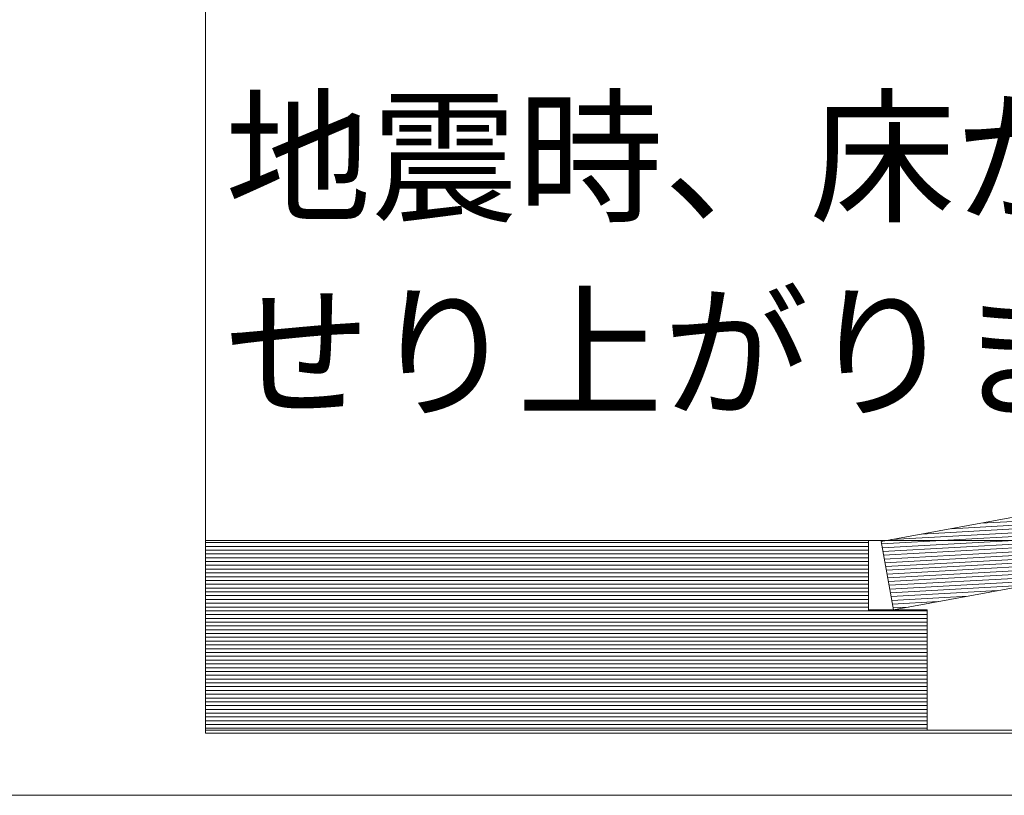
# Model space of a CAD drawing. Units: millimetres. Extents: x -3430 to 3464, y 1440 to 3389.
# Drawn here: x -1529 to -1502, y 1568 to 1590 of the extents above; entities that cross this region are included whole.
import ezdxf

# ---------------------------------------------------------------- set-up
doc = ezdxf.new("R2010")
doc.units = ezdxf.units.MM
doc.header["$LTSCALE"] = 0.2
doc.layers.add('(KE)仕様', color=7, linetype='Continuous', lineweight=13)
doc.styles.add('(K)文字_異尺度_H3.0-1.0', font='MS Gothic.ttf', dxfattribs={"height": 3})

msp = doc.modelspace()

# ---------------------------------------------------------------- linework, layer by layer
at = {"layer": '(KE)仕様', "color": 7, "linetype": 'Continuous', "lineweight": 20}
for p, q in [((-1524.119, 1570.126), (-1524.119, 1600.824)), ((-1524.119, 1575.53), (-1524.119, 1570.209)), ((-1505.542, 1575.53), (-1524.119, 1575.53)), ((-1505.542, 1573.586), (-1505.542, 1575.53)), ((-1505.542, 1575.529), (-1494.157, 1575.53)), ((-1505.541, 1573.566), (-1505.542, 1575.529)), ((-1503.896, 1573.586), (-1505.542, 1573.586)), ((-1503.896, 1573.586), (-1505.541, 1573.566)), ((-1503.896, 1570.209), (-1503.896, 1573.586)), ((-1503.896, 1570.209), (-1503.896, 1573.586)), ((-1524.119, 1570.209), (-1503.896, 1570.209)), ((-1480.211, 1570.209), (-1524.119, 1570.209)), ((-1480.211, 1570.126), (-1524.119, 1570.126)), ((-1501.465, 1570.209), (-1503.896, 1570.209))]:
    msp.add_line(p, q, dxfattribs=at)
at = {"layer": '(KE)仕様', "color": 230, "linetype": 'Continuous', "lineweight": 20}
for p, q in [((-1505.191, 1575.498), (-1491.358, 1578.036)), ((-1505.191, 1575.498), (-1493.419, 1577.658)), ((-1493.211, 1576.525), (-1502.393, 1576.011)), ((-1493.153, 1576.209), (-1504.896, 1575.552)), ((-1493.172, 1576.314), (-1504.061, 1575.705)), ((-1493.192, 1576.419), (-1503.227, 1575.858)), ((-1493.134, 1576.103), (-1505.178, 1575.43)), ((-1493.114, 1575.998), (-1505.159, 1575.325)), ((-1493.095, 1575.893), (-1505.14, 1575.219)), ((-1493.076, 1575.787), (-1505.12, 1575.114)), ((-1493.575, 1575.653), (-1505.101, 1575.008)), ((-1493.068, 1575.746), (-1504.84, 1573.586)), ((-1493.422, 1575.681), (-1504.84, 1573.586)), ((-1504.84, 1573.586), (-1505.191, 1575.498)), ((-1504.84, 1573.586), (-1505.191, 1575.498)), ((-1494.41, 1575.5), (-1505.082, 1574.903)), ((-1495.244, 1575.347), (-1505.062, 1574.798)), ((-1496.079, 1575.193), (-1505.043, 1574.692)), ((-1496.913, 1575.04), (-1505.024, 1574.587)), ((-1497.748, 1574.887), (-1505.004, 1574.482)), ((-1498.582, 1574.734), (-1504.985, 1574.376)), ((-1499.416, 1574.581), (-1504.966, 1574.271)), ((-1500.251, 1574.428), (-1504.946, 1574.165)), ((-1501.085, 1574.275), (-1504.927, 1574.06)), ((-1501.92, 1574.122), (-1504.908, 1573.955)), ((-1502.754, 1573.969), (-1504.888, 1573.849)), ((-1503.588, 1573.816), (-1504.869, 1573.744)), ((-1504.423, 1573.662), (-1504.85, 1573.639))]:
    msp.add_line(p, q, dxfattribs=at)
at = {"layer": '(KE)仕様', "color": 211, "linetype": 'Continuous', "lineweight": 20}
for p, q in [((-1524.119, 1575.53), (-1524.119, 1570.209)), ((-1505.542, 1575.53), (-1524.119, 1575.53)), ((-1505.542, 1575.47), (-1524.119, 1575.47)), ((-1505.542, 1575.364), (-1524.119, 1575.364)), ((-1505.542, 1573.586), (-1505.542, 1575.53)), ((-1505.542, 1575.257), (-1524.119, 1575.257)), ((-1505.542, 1575.151), (-1524.119, 1575.151)), ((-1505.542, 1575.045), (-1524.119, 1575.045)), ((-1505.542, 1574.939), (-1524.119, 1574.939)), ((-1505.542, 1574.832), (-1524.119, 1574.832)), ((-1505.542, 1574.726), (-1524.119, 1574.726)), ((-1505.542, 1574.62), (-1524.119, 1574.62)), ((-1505.542, 1574.513), (-1524.119, 1574.513)), ((-1505.542, 1574.407), (-1524.119, 1574.407)), ((-1505.542, 1574.301), (-1524.119, 1574.301)), ((-1505.542, 1574.195), (-1524.119, 1574.195)), ((-1505.542, 1574.088), (-1524.119, 1574.088)), ((-1505.542, 1573.982), (-1524.119, 1573.982)), ((-1505.542, 1573.876), (-1524.119, 1573.876)), ((-1505.542, 1573.769), (-1524.119, 1573.769)), ((-1505.542, 1573.663), (-1524.119, 1573.663)), ((-1503.896, 1573.557), (-1524.119, 1573.557)), ((-1503.896, 1573.45), (-1524.119, 1573.45)), ((-1503.896, 1573.586), (-1505.542, 1573.586)), ((-1503.896, 1570.209), (-1503.896, 1573.586)), ((-1503.896, 1573.344), (-1524.119, 1573.344)), ((-1503.896, 1573.238), (-1524.119, 1573.238)), ((-1503.896, 1573.132), (-1524.119, 1573.132)), ((-1503.896, 1573.025), (-1524.119, 1573.025)), ((-1503.896, 1572.919), (-1524.119, 1572.919)), ((-1503.896, 1572.813), (-1524.119, 1572.813)), ((-1503.896, 1572.706), (-1524.119, 1572.706)), ((-1503.896, 1572.6), (-1524.119, 1572.6)), ((-1503.896, 1572.494), (-1524.119, 1572.494)), ((-1503.896, 1572.388), (-1524.119, 1572.388)), ((-1503.896, 1572.281), (-1524.119, 1572.281)), ((-1503.896, 1572.175), (-1524.119, 1572.175)), ((-1503.896, 1572.069), (-1524.119, 1572.069)), ((-1503.896, 1571.962), (-1524.119, 1571.962)), ((-1503.896, 1571.856), (-1524.119, 1571.856)), ((-1503.896, 1571.75), (-1524.119, 1571.75)), ((-1503.896, 1571.644), (-1524.119, 1571.644)), ((-1503.896, 1571.537), (-1524.119, 1571.537)), ((-1503.896, 1571.431), (-1524.119, 1571.431)), ((-1503.896, 1571.325), (-1524.119, 1571.325)), ((-1503.896, 1571.218), (-1524.119, 1571.218)), ((-1503.896, 1571.112), (-1524.119, 1571.112)), ((-1503.896, 1571.006), (-1524.119, 1571.006)), ((-1503.896, 1570.9), (-1524.119, 1570.9)), ((-1503.896, 1570.793), (-1524.119, 1570.793)), ((-1503.896, 1570.687), (-1524.119, 1570.687)), ((-1503.896, 1570.581), (-1524.119, 1570.581)), ((-1503.896, 1570.474), (-1524.119, 1570.474)), ((-1503.896, 1570.368), (-1524.119, 1570.368)), ((-1503.896, 1570.262), (-1524.119, 1570.262)), ((-1524.119, 1570.209), (-1503.896, 1570.209))]:
    msp.add_line(p, q, dxfattribs=at)
at = {"layer": '(KE)仕様', "color": 2, "linetype": 'Continuous', "lineweight": 20}
msp.add_line((-1480.211, 1570.209), (-1524.119, 1570.209), dxfattribs=at)
at = {"layer": '(KE)仕様', "color": 7, "linetype": 'Continuous', "lineweight": 9}
msp.add_line((-1578.348, 1568.384), (-1422, 1568.384), dxfattribs=at)

# ---------------------------------------------------------------- texts
at = {"layer": '(KE)仕様', "color": 7, "linetype": 'Continuous', "lineweight": 20, "style": '(K)文字_異尺度_H3.0-1.0'}
for s, p in [('地震時、床が', (-1523.569, 1584.775)), ('せり上がります。', (-1523.586, 1579.299))]:
    msp.add_text(s, height=3, dxfattribs=at).set_placement(p)

doc.saveas('drawing.dxf')
